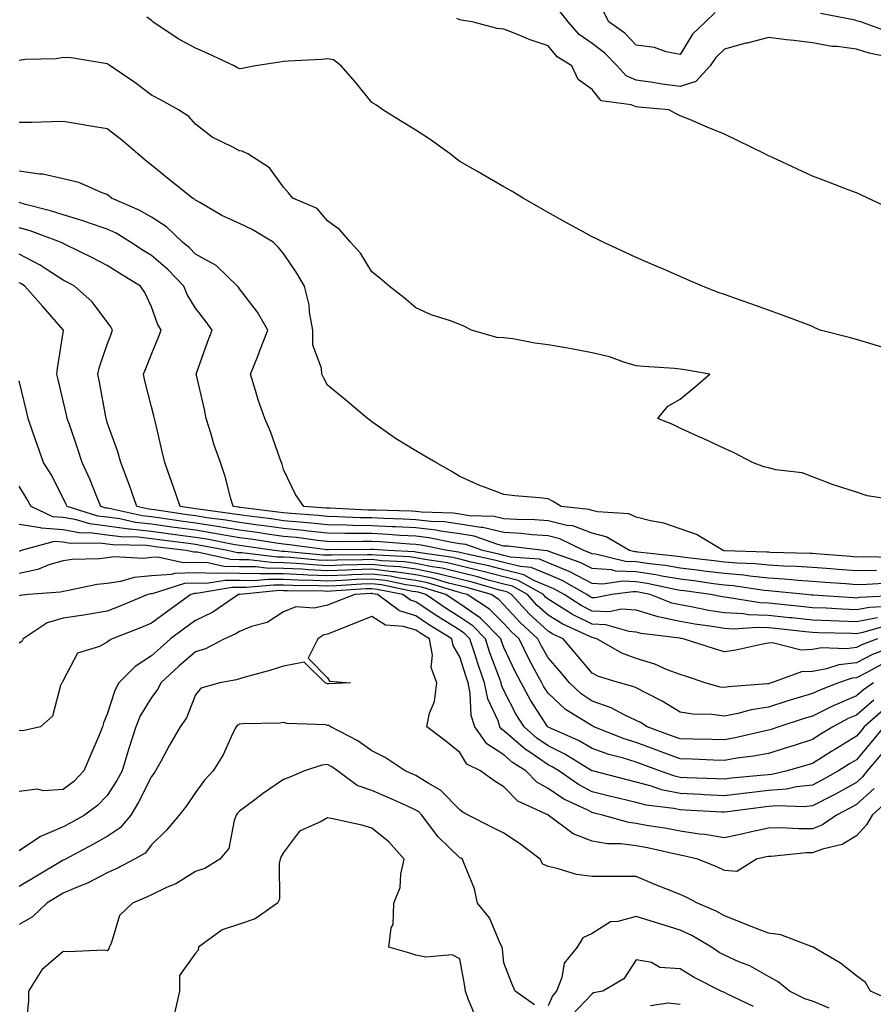
# Model space of a CAD drawing. Units: inches. Extents: x 957923 to 960563, y 7271498 to 7274138.
# Drawn here: x 958478 to 958672, y 7271839 to 7272062 of the extents above; entities that cross this region are included whole.
import ezdxf

# ---------------------------------------------------------------- set-up
doc = ezdxf.new("R2010")
doc.units = ezdxf.units.IN
doc.header["$MEASUREMENT"] = 0
doc.layers.add('Contour_95797271', color=7, linetype='Continuous', true_color=0x7dda03)

msp = doc.modelspace()

# ---------------------------------------------------------------- linework, layer by layer
at = {"layer": 'Contour_95797271'}
for points in [[(958674.1, 7271987.97, 3139), (958671.07, 7271988.9, 3139), (958668.05, 7271989.82, 3139), (958666.37, 7271990.24, 3139), (958659.78, 7271991.92, 3139), (958658.61, 7271992.48, 3139), (958658.05, 7271992.77, 3139), (958656.69, 7271993.28, 3139), (958651.42, 7271995.29, 3139), (958648.05, 7271996.51, 3139), (958644.04, 7271997.91, 3139), (958641.01, 7271998.96, 3139), (958638.05, 7272000, 3139), (958636.65, 7272000.52, 3139), (958633.1, 7272001.92, 3139), (958629.56, 7272003.43, 3139), (958628.05, 7272004.09, 3139), (958624.21, 7272005.76, 3139), (958622.59, 7272006.46, 3139), (958618.05, 7272008.44, 3139), (958615.66, 7272009.53, 3139), (958610.58, 7272011.92, 3139), (958608.87, 7272012.74, 3139), (958608.05, 7272013.15, 3139), (958605.35, 7272014.62, 3139), (958602.37, 7272016.24, 3139), (958598.05, 7272018.63, 3139), (958595.97, 7272019.84, 3139), (958592.43, 7272021.92, 3139), (958589.67, 7272023.54, 3139), (958588.05, 7272024.49, 3139), (958583.32, 7272027.19, 3139), (958582.03, 7272027.94, 3139), (958578.05, 7272030.23, 3139), (958577.08, 7272030.95, 3139), (958575.83, 7272031.92, 3139), (958571.32, 7272035.19, 3139), (958568.05, 7272037.3, 3139), (958565.19, 7272039.06, 3139), (958560.58, 7272041.92, 3139), (958559.11, 7272042.98, 3139), (958558.05, 7272043.59, 3139), (958554.36, 7272048.23, 3139), (958551.14, 7272051.92, 3139), (958549.38, 7272053.25, 3139), (958548.05, 7272053.48, 3139), (958546.64, 7272053.33, 3139), (958539.09, 7272052.96, 3139), (958538.05, 7272052.87, 3139), (958537.19, 7272052.78, 3139), (958531.7, 7272051.92, 3139), (958528.65, 7272051.32, 3139), (958528.05, 7272051.22, 3139), (958527.62, 7272051.49, 3139), (958526.85, 7272051.92, 3139), (958520.88, 7272054.75, 3139), (958518.05, 7272055.89, 3139), (958514.16, 7272058.03, 3139), (958508.39, 7272061.92, 3139), (958508.2, 7272062.07, 3139), (958508.05, 7272062.21, 3139), (958507.01, 7272062.96, 3139)], [(958675.68, 7272019.55, 3138), (958670.58, 7272021.92, 3138), (958668.85, 7272022.72, 3138), (958668.05, 7272023.09, 3138), (958666.17, 7272023.8, 3138), (958661.68, 7272025.55, 3138), (958658.05, 7272026.85, 3138), (958654.61, 7272028.48, 3138), (958648.79, 7272031.18, 3138), (958648.05, 7272031.53, 3138), (958647.78, 7272031.65, 3138), (958647.25, 7272031.92, 3138), (958641.07, 7272034.94, 3138), (958638.05, 7272036.38, 3138), (958634.13, 7272038, 3138), (958630.34, 7272039.63, 3138), (958628.05, 7272040.6, 3138), (958627.15, 7272041.02, 3138), (958625.42, 7272041.92, 3138), (958618.65, 7272042.52, 3138), (958618.05, 7272042.6, 3138), (958616.88, 7272043.09, 3138), (958610.14, 7272044.01, 3138), (958608.05, 7272046.55, 3138), (958604.91, 7272048.78, 3138), (958603.42, 7272051.92, 3138), (958600.09, 7272053.96, 3138), (958598.05, 7272056.45, 3138), (958593.98, 7272057.85, 3138), (958590.76, 7272059.21, 3138), (958588.05, 7272060.27, 3138), (958586.54, 7272060.41, 3138), (958580.82, 7272061.92, 3138), (958578.37, 7272062.24, 3138), (958578.05, 7272062.32, 3138), (958577.35, 7272062.62, 3138)], [(958676.34, 7272053.63, 3137), (958670.92, 7272054.79, 3137), (958668.05, 7272055.69, 3137), (958663.67, 7272056.3, 3137), (958662.4, 7272056.27, 3137), (958658.05, 7272057.13, 3137), (958653.8, 7272057.67, 3137), (958652.12, 7272057.85, 3137), (958648.05, 7272058.35, 3137), (958643.22, 7272057.09, 3137), (958642.95, 7272057.02, 3137), (958638.05, 7272055.69, 3137), (958636.13, 7272053.84, 3137), (958634.83, 7272051.92, 3137), (958631.61, 7272048.36, 3137), (958628.05, 7272047.25, 3137), (958623.91, 7272047.78, 3137), (958621.82, 7272048.15, 3137), (958618.05, 7272048.68, 3137), (958615.76, 7272049.63, 3137), (958613.7, 7272051.92, 3137), (958610.93, 7272054.8, 3137), (958608.05, 7272056.98, 3137), (958605.14, 7272059.01, 3137), (958602.63, 7272061.92, 3137), (958600.58, 7272064.45, 3137)], [(958635.94, 7272064.03, 3136), (958633.79, 7272061.92, 3136), (958630.84, 7272059.13, 3136), (958628.05, 7272054.5, 3136), (958624.87, 7272055.1, 3136), (958622.24, 7272056.11, 3136), (958618.05, 7272056.6, 3136), (958615.45, 7272059.32, 3136), (958611.83, 7272061.92, 3136), (958610.54, 7272064.41, 3136)], [(958675.63, 7272059.5, 3136), (958669.03, 7272061.92, 3136), (958668.05, 7272062.16, 3136), (958667.73, 7272062.24, 3136), (958659.89, 7272063.76, 3136)], [(958676.5, 7271953.47, 3140), (958670.47, 7271954.34, 3140), (958668.05, 7271955.15, 3140), (958663.26, 7271956.71, 3140), (958662.93, 7271956.8, 3140), (958658.05, 7271958.65, 3140), (958655.71, 7271959.58, 3140), (958649.71, 7271960.26, 3140), (958648.05, 7271960.69, 3140), (958647.03, 7271960.9, 3140), (958644.46, 7271961.92, 3140), (958640.26, 7271964.13, 3140), (958638.05, 7271965.06, 3140), (958633.4, 7271967.27, 3140), (958632.14, 7271967.83, 3140), (958628.05, 7271969.67, 3140), (958626.55, 7271970.42, 3140), (958622.94, 7271971.92, 3140), (958625.25, 7271974.72, 3140), (958628.05, 7271976.31, 3140), (958631.11, 7271978.86, 3140), (958634.79, 7271981.92, 3140), (958629.08, 7271982.95, 3140), (958628.05, 7271983.11, 3140), (958626.72, 7271983.25, 3140), (958619.8, 7271983.67, 3140), (958618.05, 7271983.87, 3140), (958615.28, 7271984.69, 3140), (958612.02, 7271985.89, 3140), (958608.05, 7271986.83, 3140), (958603.72, 7271987.59, 3140), (958602.07, 7271987.9, 3140), (958598.05, 7271988.6, 3140), (958595.08, 7271988.95, 3140), (958590.03, 7271989.94, 3140), (958588.05, 7271990.2, 3140), (958586.43, 7271990.3, 3140), (958580.7, 7271991.92, 3140), (958578.95, 7271992.82, 3140), (958578.05, 7271993.24, 3140), (958575.93, 7271994.04, 3140), (958571.54, 7271995.41, 3140), (958568.05, 7271997.04, 3140), (958565.41, 7271999.28, 3140), (958562, 7272001.92, 3140), (958559.89, 7272003.76, 3140), (958558.05, 7272005.17, 3140), (958555.52, 7272009.39, 3140), (958553.25, 7272011.92, 3140), (958550.84, 7272014.71, 3140), (958548.05, 7272016.75, 3140), (958545.69, 7272019.56, 3140), (958540.11, 7272021.92, 3140), (958539.2, 7272023.07, 3140), (958538.05, 7272024.38, 3140), (958534.87, 7272028.74, 3140), (958529.9, 7272031.92, 3140), (958528.67, 7272032.54, 3140), (958528.05, 7272032.6, 3140), (958526.5, 7272033.47, 3140), (958521.85, 7272035.72, 3140), (958518.05, 7272038.67, 3140), (958516.54, 7272040.41, 3140), (958514.23, 7272041.92, 3140), (958510.24, 7272044.11, 3140), (958508.05, 7272045.28, 3140), (958504.29, 7272048.16, 3140), (958498.69, 7272051.92, 3140), (958498.32, 7272052.19, 3140), (958498.05, 7272052.38, 3140), (958497.55, 7272052.42, 3140), (958489.86, 7272053.73, 3140), (958488.05, 7272053.82, 3140), (958486.45, 7272053.52, 3140), (958479.47, 7272053.34, 3140), (958478.05, 7272053.13, 3140)], [(958676.51, 7271940.38, 3141), (958669.48, 7271940.49, 3141), (958668.05, 7271940.46, 3141), (958666.69, 7271940.56, 3141), (958658.79, 7271941.18, 3141), (958658.05, 7271941.23, 3141), (958657.41, 7271941.28, 3141), (958648.46, 7271941.51, 3141), (958648.05, 7271941.54, 3141), (958647.7, 7271941.57, 3141), (958638.09, 7271941.88, 3141), (958638.05, 7271941.88, 3141), (958638.02, 7271941.89, 3141), (958637.75, 7271941.92, 3141), (958631.73, 7271945.6, 3141), (958628.05, 7271946.89, 3141), (958624.31, 7271948.18, 3141), (958621.31, 7271948.66, 3141), (958618.05, 7271949.51, 3141), (958616.38, 7271950.25, 3141), (958609.25, 7271950.72, 3141), (958608.05, 7271951.03, 3141), (958607.4, 7271951.27, 3141), (958600.99, 7271951.92, 3141), (958599.21, 7271953.08, 3141), (958598.05, 7271953.66, 3141), (958596.08, 7271953.89, 3141), (958590.49, 7271954.36, 3141), (958588.05, 7271954.68, 3141), (958583.67, 7271956.3, 3141), (958582.72, 7271956.59, 3141), (958578.05, 7271958.72, 3141), (958576.04, 7271959.91, 3141), (958572.59, 7271961.92, 3141), (958569.72, 7271963.59, 3141), (958568.05, 7271964.55, 3141), (958563.47, 7271967.34, 3141), (958560.58, 7271969.39, 3141), (958558.05, 7271971.14, 3141), (958557.62, 7271971.49, 3141), (958557.09, 7271971.92, 3141), (958552.17, 7271976.04, 3141), (958548.05, 7271979.48, 3141), (958547.19, 7271981.06, 3141), (958546.69, 7271981.92, 3141), (958546.68, 7271983.29, 3141), (958544.68, 7271988.55, 3141), (958544.67, 7271991.92, 3141), (958543.92, 7271996.05, 3141), (958543.85, 7271997.72, 3141), (958542.77, 7272001.92, 3141), (958541.03, 7272004.9, 3141), (958538.05, 7272009.34, 3141), (958536.86, 7272010.73, 3141), (958535.69, 7272011.92, 3141), (958530.9, 7272014.77, 3141), (958528.05, 7272016.15, 3141), (958524.06, 7272017.93, 3141), (958519.06, 7272020.91, 3141), (958518.05, 7272021.47, 3141), (958517.82, 7272021.69, 3141), (958517.42, 7272021.92, 3141), (958512.18, 7272026.05, 3141), (958508.05, 7272029.41, 3141), (958506.66, 7272030.53, 3141), (958505, 7272031.92, 3141), (958501.26, 7272035.13, 3141), (958498.05, 7272037.61, 3141), (958494.32, 7272038.19, 3141), (958491.19, 7272038.78, 3141), (958488.05, 7272039.29, 3141), (958485.36, 7272039.23, 3141), (958480.89, 7272039.08, 3141), (958478.05, 7272039.03, 3141)], [(958672.55, 7271937.42, 3142), (958668.05, 7271937.32, 3142), (958663.77, 7271937.64, 3142), (958662.21, 7271937.76, 3142), (958658.05, 7271938.07, 3142), (958654.45, 7271938.32, 3142), (958651.58, 7271938.39, 3142), (958648.05, 7271938.62, 3142), (958645.04, 7271938.91, 3142), (958640.93, 7271939.04, 3142), (958638.05, 7271939.28, 3142), (958635.72, 7271939.59, 3142), (958629.71, 7271940.26, 3142), (958628.05, 7271940.47, 3142), (958626.81, 7271940.68, 3142), (958618.42, 7271941.55, 3142), (958618.05, 7271941.61, 3142), (958617.75, 7271941.62, 3142), (958616.53, 7271941.92, 3142), (958611.21, 7271945.08, 3142), (958608.05, 7271945.9, 3142), (958603.65, 7271947.52, 3142), (958602.32, 7271947.65, 3142), (958598.05, 7271948.71, 3142), (958595.05, 7271948.92, 3142), (958591, 7271948.97, 3142), (958588.05, 7271949.16, 3142), (958585.79, 7271949.66, 3142), (958580.15, 7271949.82, 3142), (958578.05, 7271950.17, 3142), (958576.51, 7271950.38, 3142), (958569.32, 7271950.65, 3142), (958568.05, 7271950.8, 3142), (958566.99, 7271950.86, 3142), (958558.9, 7271951.07, 3142), (958558.05, 7271951.12, 3142), (958557.26, 7271951.13, 3142), (958548.45, 7271951.52, 3142), (958548.05, 7271951.53, 3142), (958547.7, 7271951.57, 3142), (958542.63, 7271951.92, 3142), (958540.79, 7271954.66, 3142), (958538.05, 7271960.31, 3142), (958537.69, 7271961.56, 3142), (958537.59, 7271961.92, 3142), (958537.29, 7271962.68, 3142), (958535.08, 7271968.95, 3142), (958533.79, 7271971.92, 3142), (958532.25, 7271976.12, 3142), (958531.69, 7271978.28, 3142), (958530.56, 7271981.92, 3142), (958532.19, 7271986.06, 3142), (958532.68, 7271987.29, 3142), (958534.47, 7271991.92, 3142), (958532.13, 7271996, 3142), (958528.05, 7272001.3, 3142), (958527.8, 7272001.67, 3142), (958527.59, 7272001.92, 3142), (958522.74, 7272006.61, 3142), (958518.05, 7272009.2, 3142), (958516.72, 7272010.59, 3142), (958515.15, 7272011.92, 3142), (958511.52, 7272015.39, 3142), (958508.05, 7272017.61, 3142), (958505.32, 7272019.19, 3142), (958499, 7272021.92, 3142), (958498.47, 7272022.34, 3142), (958498.05, 7272022.69, 3142), (958496.89, 7272023.08, 3142), (958491.59, 7272025.46, 3142), (958488.05, 7272026.3, 3142), (958483.45, 7272027.32, 3142), (958482.65, 7272027.32, 3142), (958478.05, 7272028.02, 3142)], [(958675.44, 7271934.53, 3143), (958670.36, 7271934.23, 3143), (958668.05, 7271934.18, 3143), (958665.61, 7271934.36, 3143), (958660.84, 7271934.71, 3143), (958658.05, 7271934.92, 3143), (958654.83, 7271935.14, 3143), (958651.6, 7271935.47, 3143), (958648.05, 7271935.7, 3143), (958643.87, 7271936.1, 3143), (958642.44, 7271936.31, 3143), (958638.05, 7271936.69, 3143), (958633.41, 7271937.28, 3143), (958632.6, 7271937.37, 3143), (958628.05, 7271937.95, 3143), (958624.65, 7271938.52, 3143), (958621.09, 7271938.88, 3143), (958618.05, 7271939.34, 3143), (958615.59, 7271939.46, 3143), (958608.85, 7271941.12, 3143), (958608.05, 7271941.18, 3143), (958607.56, 7271941.43, 3143), (958606.17, 7271941.92, 3143), (958600.72, 7271944.59, 3143), (958598.05, 7271945.25, 3143), (958594.47, 7271945.5, 3143), (958591.95, 7271945.82, 3143), (958588.05, 7271946.06, 3143), (958583.28, 7271947.15, 3143), (958582.81, 7271947.16, 3143), (958578.05, 7271947.95, 3143), (958574.54, 7271948.41, 3143), (958571.43, 7271948.54, 3143), (958568.05, 7271948.92, 3143), (958565.21, 7271949.08, 3143), (958560.77, 7271949.2, 3143), (958558.05, 7271949.33, 3143), (958555.5, 7271949.37, 3143), (958550.37, 7271949.6, 3143), (958548.05, 7271949.63, 3143), (958545.99, 7271949.86, 3143), (958539.67, 7271950.3, 3143), (958538.05, 7271950.46, 3143), (958536.77, 7271950.64, 3143), (958528.27, 7271951.7, 3143), (958528.05, 7271951.72, 3143), (958527.88, 7271951.75, 3143), (958526.63, 7271951.92, 3143), (958526.04, 7271953.93, 3143), (958524.83, 7271958.7, 3143), (958523.77, 7271961.92, 3143), (958522.23, 7271966.1, 3143), (958521.65, 7271968.32, 3143), (958520.52, 7271971.92, 3143), (958520.07, 7271973.94, 3143), (958518.26, 7271981.71, 3143), (958518.21, 7271981.92, 3143), (958518.29, 7271982.16, 3143), (958520.79, 7271989.18, 3143), (958521.81, 7271991.92, 3143), (958520.26, 7271994.13, 3143), (958518.05, 7271996.94, 3143), (958516.19, 7272000.06, 3143), (958515.39, 7272001.92, 3143), (958511.81, 7272005.68, 3143), (958508.05, 7272008.9, 3143), (958506.18, 7272010.05, 3143), (958503.33, 7272011.92, 3143), (958500.05, 7272013.92, 3143), (958498.05, 7272014.89, 3143), (958493.57, 7272016.4, 3143), (958492.83, 7272016.7, 3143), (958488.05, 7272018.09, 3143), (958485.17, 7272019.04, 3143), (958479.52, 7272020.45, 3143), (958478.05, 7272020.88, 3143)], [(958677.84, 7271931.71, 3144), (958668.68, 7271931.29, 3144), (958668.05, 7271931.16, 3144), (958667.33, 7271931.2, 3144), (958658.2, 7271931.77, 3144), (958658.05, 7271931.78, 3144), (958657.92, 7271931.79, 3144), (958656.63, 7271931.92, 3144), (958648.86, 7271932.73, 3144), (958648.05, 7271932.79, 3144), (958647.09, 7271932.88, 3144), (958640.04, 7271933.91, 3144), (958638.05, 7271934.09, 3144), (958635.57, 7271934.4, 3144), (958631.16, 7271935.03, 3144), (958628.05, 7271935.42, 3144), (958623.84, 7271936.13, 3144), (958622.53, 7271936.4, 3144), (958618.05, 7271937.09, 3144), (958613.42, 7271937.29, 3144), (958612.43, 7271937.54, 3144), (958608.05, 7271937.83, 3144), (958605.36, 7271939.23, 3144), (958598.23, 7271941.74, 3144), (958598.05, 7271941.82, 3144), (958597.98, 7271941.85, 3144), (958597.03, 7271941.92, 3144), (958589.04, 7271942.91, 3144), (958588.05, 7271942.96, 3144), (958586.69, 7271943.28, 3144), (958581.31, 7271945.18, 3144), (958578.05, 7271945.72, 3144), (958573.66, 7271946.31, 3144), (958572.65, 7271946.52, 3144), (958568.05, 7271947.05, 3144), (958563.42, 7271947.29, 3144), (958562.65, 7271947.32, 3144), (958558.05, 7271947.55, 3144), (958553.74, 7271947.61, 3144), (958552.29, 7271947.68, 3144), (958548.05, 7271947.75, 3144), (958544.28, 7271948.15, 3144), (958541.63, 7271948.34, 3144), (958538.05, 7271948.69, 3144), (958535.22, 7271949.09, 3144), (958530.27, 7271949.7, 3144), (958528.05, 7271950, 3144), (958526.41, 7271950.28, 3144), (958518.67, 7271951.3, 3144), (958518.05, 7271951.4, 3144), (958517.59, 7271951.46, 3144), (958514.55, 7271951.92, 3144), (958512.93, 7271956.8, 3144), (958512.79, 7271957.18, 3144), (958511.1, 7271961.92, 3144), (958510.52, 7271964.39, 3144), (958508.96, 7271971.01, 3144), (958508.74, 7271971.92, 3144), (958508.61, 7271972.48, 3144), (958508.05, 7271974.56, 3144), (958506.6, 7271980.47, 3144), (958506.28, 7271981.92, 3144), (958506.76, 7271983.21, 3144), (958508.05, 7271986.51, 3144), (958509.65, 7271990.32, 3144), (958510.24, 7271991.92, 3144), (958509.47, 7271993.34, 3144), (958508.05, 7271997.21, 3144), (958506.58, 7272000.45, 3144), (958505.6, 7272001.92, 3144), (958500.91, 7272004.78, 3144), (958498.05, 7272006.64, 3144), (958494.58, 7272008.45, 3144), (958488.68, 7272011.29, 3144), (958488.05, 7272011.6, 3144), (958487.85, 7272011.72, 3144), (958487.42, 7272011.92, 3144), (958480.58, 7272014.45, 3144), (958478.05, 7272015.18, 3144)], [(958675.35, 7271929.22, 3145), (958670.95, 7271929.02, 3145), (958668.05, 7271928.45, 3145), (958664.73, 7271928.6, 3145), (958661.14, 7271928.83, 3145), (958658.05, 7271928.97, 3145), (958655.37, 7271929.24, 3145), (958650.23, 7271929.74, 3145), (958648.05, 7271929.97, 3145), (958646.17, 7271930.04, 3145), (958638.67, 7271931.3, 3145), (958638.05, 7271931.32, 3145), (958637.54, 7271931.41, 3145), (958635, 7271931.92, 3145), (958628.91, 7271932.78, 3145), (958628.05, 7271932.89, 3145), (958626.89, 7271933.08, 3145), (958620.57, 7271934.44, 3145), (958618.05, 7271934.82, 3145), (958615, 7271934.97, 3145), (958610.46, 7271934.33, 3145), (958608.05, 7271934.49, 3145), (958603.17, 7271937.04, 3145), (958602.81, 7271937.16, 3145), (958598.05, 7271939.15, 3145), (958596.1, 7271939.97, 3145), (958589.51, 7271940.46, 3145), (958588.05, 7271940.84, 3145), (958587.19, 7271941.06, 3145), (958583.22, 7271941.92, 3145), (958579.41, 7271943.28, 3145), (958578.05, 7271943.49, 3145), (958576.22, 7271943.75, 3145), (958570.97, 7271944.84, 3145), (958568.05, 7271945.17, 3145), (958564.61, 7271945.36, 3145), (958561.71, 7271945.58, 3145), (958558.05, 7271945.77, 3145), (958554.14, 7271945.83, 3145), (958551.93, 7271945.8, 3145), (958548.05, 7271945.86, 3145), (958543.65, 7271946.32, 3145), (958542.6, 7271946.47, 3145), (958538.05, 7271946.92, 3145), (958533.67, 7271947.54, 3145), (958532.27, 7271947.7, 3145), (958528.05, 7271948.28, 3145), (958524.92, 7271948.8, 3145), (958520.6, 7271949.37, 3145), (958518.05, 7271949.77, 3145), (958516.17, 7271950.04, 3145), (958508.83, 7271951.14, 3145), (958508.05, 7271951.26, 3145), (958507.44, 7271951.31, 3145), (958504.72, 7271951.92, 3145), (958503.04, 7271956.91, 3145), (958503.02, 7271956.95, 3145), (958501.12, 7271961.92, 3145), (958500.47, 7271964.34, 3145), (958498.05, 7271971.02, 3145), (958497.84, 7271971.71, 3145), (958497.77, 7271971.92, 3145), (958497.7, 7271972.27, 3145), (958496.29, 7271980.16, 3145), (958495.91, 7271981.92, 3145), (958496.32, 7271983.65, 3145), (958498.05, 7271988.68, 3145), (958498.92, 7271991.05, 3145), (958499.25, 7271991.92, 3145), (958498.84, 7271992.71, 3145), (958498.05, 7271993.83, 3145), (958494.57, 7271998.44, 3145), (958490.62, 7272001.92, 3145), (958488.95, 7272002.82, 3145), (958488.05, 7272003.26, 3145), (958484.17, 7272005.8, 3145), (958482.85, 7272006.72, 3145), (958478.05, 7272009.16, 3145)], [(958672.81, 7271926.68, 3146), (958668.05, 7271925.75, 3146), (958664.05, 7271925.92, 3146), (958662.1, 7271925.97, 3146), (958658.05, 7271926.16, 3146), (958653.33, 7271926.64, 3146), (958652.83, 7271926.7, 3146), (958648.05, 7271927.17, 3146), (958643.49, 7271927.36, 3146), (958642.42, 7271927.55, 3146), (958638.05, 7271927.77, 3146), (958634.49, 7271928.36, 3146), (958630.88, 7271929.09, 3146), (958628.05, 7271929.59, 3146), (958626.14, 7271930.01, 3146), (958621.21, 7271931.92, 3146), (958618.61, 7271932.48, 3146), (958618.05, 7271932.56, 3146), (958617.38, 7271932.59, 3146), (958612.52, 7271931.92, 3146), (958608.77, 7271931.2, 3146), (958608.05, 7271931.23, 3146), (958607.58, 7271931.45, 3146), (958606.86, 7271931.92, 3146), (958601.27, 7271935.14, 3146), (958598.05, 7271936.48, 3146), (958594.21, 7271938.08, 3146), (958591.69, 7271938.28, 3146), (958588.05, 7271939.21, 3146), (958585.9, 7271939.77, 3146), (958578.64, 7271941.33, 3146), (958577.7, 7271941.57, 3146), (958575.22, 7271941.92, 3146), (958569.29, 7271943.16, 3146), (958568.05, 7271943.3, 3146), (958566.59, 7271943.38, 3146), (958560.01, 7271943.88, 3146), (958558.05, 7271943.98, 3146), (958555.96, 7271944.01, 3146), (958550.06, 7271943.93, 3146), (958548.05, 7271943.96, 3146), (958545.76, 7271944.21, 3146), (958540.99, 7271944.86, 3146), (958538.05, 7271945.15, 3146), (958534.3, 7271945.67, 3146), (958532.13, 7271946, 3146), (958528.05, 7271946.55, 3146), (958523.45, 7271947.32, 3146), (958522.52, 7271947.45, 3146), (958518.05, 7271948.15, 3146), (958514.74, 7271948.61, 3146), (958510.76, 7271949.21, 3146), (958508.05, 7271949.59, 3146), (958505.95, 7271949.82, 3146), (958498.51, 7271951.46, 3146), (958498.05, 7271951.52, 3146), (958497.7, 7271951.57, 3146), (958496.57, 7271951.92, 3146), (958495.51, 7271954.46, 3146), (958494.14, 7271958.01, 3146), (958492.37, 7271961.92, 3146), (958491.32, 7271965.19, 3146), (958489.45, 7271970.52, 3146), (958488.98, 7271971.92, 3146), (958488.82, 7271972.69, 3146), (958488.05, 7271975.87, 3146), (958486.89, 7271980.76, 3146), (958486.61, 7271981.92, 3146), (958486.72, 7271983.25, 3146), (958488.05, 7271991.43, 3146), (958488.12, 7271991.85, 3146), (958488.14, 7271991.92, 3146), (958488.1, 7271991.97, 3146), (958488.05, 7271992.02, 3146), (958483.41, 7271997.28, 3146), (958479.31, 7272001.92, 3146), (958478.57, 7272002.44, 3146), (958478.05, 7272002.7, 3146)], [(958675.02, 7271924.95, 3147), (958669.45, 7271923.32, 3147), (958668.05, 7271923.04, 3147), (958666.87, 7271923.1, 3147), (958659.42, 7271923.29, 3147), (958658.05, 7271923.35, 3147), (958656.46, 7271923.51, 3147), (958650.3, 7271924.17, 3147), (958648.05, 7271924.39, 3147), (958645.47, 7271924.5, 3147), (958640.23, 7271924.1, 3147), (958638.05, 7271924.21, 3147), (958635.31, 7271924.66, 3147), (958631.35, 7271925.22, 3147), (958628.05, 7271925.8, 3147), (958623.05, 7271926.92, 3147), (958618.05, 7271928.38, 3147), (958614.73, 7271928.6, 3147), (958611.92, 7271928.05, 3147), (958608.05, 7271928.21, 3147), (958605.58, 7271929.45, 3147), (958601.7, 7271931.92, 3147), (958599.39, 7271933.26, 3147), (958598.05, 7271933.81, 3147), (958594.8, 7271935.17, 3147), (958592.56, 7271936.43, 3147), (958588.05, 7271937.58, 3147), (958584.61, 7271938.48, 3147), (958580.64, 7271939.33, 3147), (958578.05, 7271939.97, 3147), (958576.48, 7271940.35, 3147), (958568.48, 7271941.49, 3147), (958568.05, 7271941.58, 3147), (958567.75, 7271941.62, 3147), (958561.79, 7271941.92, 3147), (958558.31, 7271942.18, 3147), (958558.05, 7271942.2, 3147), (958557.77, 7271942.2, 3147), (958548.21, 7271942.08, 3147), (958548.05, 7271942.08, 3147), (958547.87, 7271942.1, 3147), (958539.38, 7271943.25, 3147), (958538.05, 7271943.38, 3147), (958536.35, 7271943.62, 3147), (958530.61, 7271944.48, 3147), (958528.05, 7271944.82, 3147), (958524.56, 7271945.41, 3147), (958522.03, 7271945.9, 3147), (958518.05, 7271946.53, 3147), (958513.31, 7271947.18, 3147), (958512.7, 7271947.27, 3147), (958508.05, 7271947.93, 3147), (958504.45, 7271948.32, 3147), (958500.86, 7271949.11, 3147), (958498.05, 7271949.49, 3147), (958495.89, 7271949.76, 3147), (958488.91, 7271951.92, 3147), (958488.66, 7271952.53, 3147), (958488.05, 7271953.8, 3147), (958485.28, 7271959.15, 3147), (958483.6, 7271961.92, 3147), (958482.13, 7271966, 3147), (958481.19, 7271968.78, 3147), (958480.1, 7271971.92, 3147), (958479.71, 7271973.58, 3147), (958478.05, 7271980.46, 3147)], [(958672.77, 7271921.92, 3148), (958669.38, 7271920.59, 3148), (958668.05, 7271919.92, 3148), (958665.76, 7271919.63, 3148), (958660.12, 7271919.85, 3148), (958658.05, 7271919.48, 3148), (958655.49, 7271919.36, 3148), (958649.01, 7271920.96, 3148), (958648.05, 7271920.88, 3148), (958646.79, 7271920.66, 3148), (958640.64, 7271919.33, 3148), (958638.05, 7271918.92, 3148), (958635.79, 7271919.66, 3148), (958628.71, 7271921.92, 3148), (958628.13, 7271922, 3148), (958628.05, 7271922.02, 3148), (958627.92, 7271922.05, 3148), (958619.21, 7271923.08, 3148), (958618.05, 7271923.42, 3148), (958616.44, 7271923.53, 3148), (958611.19, 7271925.06, 3148), (958608.05, 7271925.19, 3148), (958603.57, 7271927.44, 3148), (958600.71, 7271929.26, 3148), (958598.05, 7271930.87, 3148), (958597.5, 7271931.37, 3148), (958597, 7271931.92, 3148), (958591.26, 7271935.13, 3148), (958588.05, 7271935.95, 3148), (958583.31, 7271937.18, 3148), (958582.64, 7271937.33, 3148), (958578.05, 7271938.44, 3148), (958575.26, 7271939.13, 3148), (958570.1, 7271939.87, 3148), (958568.05, 7271940.29, 3148), (958566.62, 7271940.49, 3148), (958559.1, 7271940.87, 3148), (958558.05, 7271940.99, 3148), (958557.08, 7271940.95, 3148), (958549.09, 7271940.88, 3148), (958548.05, 7271940.85, 3148), (958547.02, 7271940.89, 3148), (958538.28, 7271941.69, 3148), (958538.05, 7271941.7, 3148), (958537.84, 7271941.71, 3148), (958536.01, 7271941.92, 3148), (958529.09, 7271942.96, 3148), (958528.05, 7271943.1, 3148), (958526.63, 7271943.34, 3148), (958520.63, 7271944.5, 3148), (958518.05, 7271944.91, 3148), (958514.59, 7271945.38, 3148), (958511.86, 7271945.73, 3148), (958508.05, 7271946.27, 3148), (958503.18, 7271946.79, 3148), (958502.93, 7271946.8, 3148), (958498.05, 7271947.45, 3148), (958494.09, 7271947.96, 3148), (958491.08, 7271948.89, 3148), (958488.05, 7271949.43, 3148), (958485.73, 7271949.6, 3148), (958480.79, 7271951.92, 3148), (958479.83, 7271953.7, 3148), (958478.05, 7271956.53, 3148)], [(958676.25, 7271920.12, 3149), (958671.64, 7271918.33, 3149), (958668.05, 7271916.49, 3149), (958663.99, 7271915.98, 3149), (958661.2, 7271915.07, 3149), (958658.05, 7271914.51, 3149), (958655.57, 7271914.4, 3149), (958648.72, 7271911.92, 3149), (958648.2, 7271911.77, 3149), (958648.05, 7271911.72, 3149), (958647.82, 7271911.69, 3149), (958638.97, 7271911, 3149), (958638.05, 7271910.83, 3149), (958637.08, 7271910.95, 3149), (958633.69, 7271911.92, 3149), (958629.45, 7271913.32, 3149), (958628.05, 7271913.77, 3149), (958625.09, 7271914.88, 3149), (958622.29, 7271916.16, 3149), (958618.05, 7271917.4, 3149), (958614.8, 7271918.67, 3149), (958609.11, 7271921.92, 3149), (958608.29, 7271922.16, 3149), (958608.05, 7271922.17, 3149), (958607.54, 7271922.43, 3149), (958601.37, 7271925.24, 3149), (958598.05, 7271927.24, 3149), (958595.62, 7271929.49, 3149), (958593.38, 7271931.92, 3149), (958589.96, 7271933.83, 3149), (958588.05, 7271934.32, 3149), (958584.8, 7271935.17, 3149), (958582.08, 7271935.95, 3149), (958578.05, 7271936.93, 3149), (958574.04, 7271937.91, 3149), (958571.73, 7271938.24, 3149), (958568.05, 7271939, 3149), (958565.49, 7271939.36, 3149), (958560.35, 7271939.62, 3149), (958558.05, 7271939.89, 3149), (958555.94, 7271939.81, 3149), (958550.21, 7271939.76, 3149), (958548.05, 7271939.67, 3149), (958545.91, 7271939.78, 3149), (958539.62, 7271940.35, 3149), (958538.05, 7271940.43, 3149), (958536.58, 7271940.45, 3149), (958528.56, 7271941.41, 3149), (958528.05, 7271941.42, 3149), (958527.56, 7271941.43, 3149), (958525.31, 7271941.92, 3149), (958519.22, 7271943.09, 3149), (958518.05, 7271943.28, 3149), (958516.47, 7271943.5, 3149), (958510.39, 7271944.26, 3149), (958508.05, 7271944.6, 3149), (958505.04, 7271944.93, 3149), (958501.14, 7271945.01, 3149), (958498.05, 7271945.42, 3149), (958494.04, 7271945.93, 3149), (958492.03, 7271945.9, 3149), (958488.05, 7271946.62, 3149), (958483.11, 7271946.98, 3149), (958482.89, 7271947.08, 3149), (958478.05, 7271947.85, 3149)], [(958673.83, 7271916.14, 3150), (958670.37, 7271914.24, 3150), (958668.05, 7271913.06, 3150), (958667.03, 7271912.94, 3150), (958663.96, 7271911.92, 3150), (958659.69, 7271910.28, 3150), (958658.05, 7271909.47, 3150), (958654.53, 7271908.4, 3150), (958652.23, 7271907.74, 3150), (958648.05, 7271906.43, 3150), (958644.16, 7271905.81, 3150), (958641.09, 7271904.96, 3150), (958638.05, 7271904.36, 3150), (958635.24, 7271904.73, 3150), (958630.91, 7271904.78, 3150), (958628.05, 7271905.27, 3150), (958623.92, 7271907.79, 3150), (958620.51, 7271909.46, 3150), (958618.05, 7271910.76, 3150), (958617.25, 7271911.12, 3150), (958614.27, 7271911.92, 3150), (958609.51, 7271913.38, 3150), (958608.05, 7271914.14, 3150), (958604.51, 7271918.38, 3150), (958601.45, 7271921.92, 3150), (958599.11, 7271922.98, 3150), (958598.05, 7271923.63, 3150), (958593.73, 7271927.6, 3150), (958589.76, 7271931.92, 3150), (958588.67, 7271932.54, 3150), (958588.05, 7271932.69, 3150), (958587.01, 7271932.96, 3150), (958580.86, 7271934.73, 3150), (958578.05, 7271935.42, 3150), (958573.43, 7271936.54, 3150), (958572.84, 7271936.71, 3150), (958568.05, 7271937.71, 3150), (958564.36, 7271938.23, 3150), (958561.6, 7271938.37, 3150), (958558.05, 7271938.79, 3150), (958554.8, 7271938.67, 3150), (958551.33, 7271938.64, 3150), (958548.05, 7271938.5, 3150), (958544.79, 7271938.66, 3150), (958540.96, 7271939.01, 3150), (958538.05, 7271939.16, 3150), (958535.32, 7271939.19, 3150), (958530.16, 7271939.81, 3150), (958528.05, 7271939.84, 3150), (958526.01, 7271939.88, 3150), (958518.44, 7271941.53, 3150), (958518.05, 7271941.54, 3150), (958517.66, 7271941.53, 3150), (958515.97, 7271941.92, 3150), (958508.94, 7271942.81, 3150), (958508.05, 7271942.94, 3150), (958506.91, 7271943.06, 3150), (958499.33, 7271943.2, 3150), (958498.05, 7271943.38, 3150), (958496.38, 7271943.59, 3150), (958489.65, 7271943.52, 3150), (958488.05, 7271943.8, 3150), (958486.02, 7271943.95, 3150), (958478.53, 7271941.92, 3150), (958478.19, 7271941.78, 3150), (958478.05, 7271941.75, 3150)], [(958671.9, 7271911.92, 3151), (958669.61, 7271910.36, 3151), (958668.05, 7271908.99, 3151), (958663.1, 7271906.87, 3151), (958662.89, 7271906.76, 3151), (958658.05, 7271904.34, 3151), (958656.18, 7271903.79, 3151), (958650.43, 7271901.92, 3151), (958648.65, 7271901.32, 3151), (958648.05, 7271901.15, 3151), (958647.09, 7271900.96, 3151), (958640.54, 7271899.43, 3151), (958638.05, 7271899, 3151), (958635.2, 7271899.07, 3151), (958630.87, 7271899.1, 3151), (958628.05, 7271899.18, 3151), (958626.05, 7271899.92, 3151), (958620.52, 7271901.92, 3151), (958619.02, 7271902.89, 3151), (958618.05, 7271903.39, 3151), (958615.32, 7271904.65, 3151), (958612.36, 7271906.23, 3151), (958608.05, 7271907.75, 3151), (958605.56, 7271909.43, 3151), (958602.9, 7271911.92, 3151), (958600.69, 7271914.56, 3151), (958598.05, 7271917.6, 3151), (958596.52, 7271920.39, 3151), (958595.77, 7271921.92, 3151), (958591.74, 7271925.61, 3151), (958588.05, 7271929.65, 3151), (958586.92, 7271930.79, 3151), (958585.17, 7271931.92, 3151), (958579.64, 7271933.51, 3151), (958578.05, 7271933.9, 3151), (958575.43, 7271934.54, 3151), (958571.78, 7271935.65, 3151), (958568.05, 7271936.42, 3151), (958563.23, 7271937.1, 3151), (958562.85, 7271937.12, 3151), (958558.05, 7271937.68, 3151), (958553.65, 7271937.52, 3151), (958552.46, 7271937.51, 3151), (958548.05, 7271937.34, 3151), (958543.67, 7271937.55, 3151), (958542.3, 7271937.67, 3151), (958538.05, 7271937.89, 3151), (958534.07, 7271937.94, 3151), (958531.75, 7271938.22, 3151), (958528.05, 7271938.27, 3151), (958524.47, 7271938.34, 3151), (958520.85, 7271939.12, 3151), (958518.05, 7271939.2, 3151), (958515.24, 7271939.11, 3151), (958509.55, 7271940.42, 3151), (958508.05, 7271940.32, 3151), (958506.26, 7271940.13, 3151), (958499.5, 7271940.47, 3151), (958498.05, 7271940.26, 3151), (958496.19, 7271940.06, 3151), (958490.07, 7271939.9, 3151), (958488.05, 7271939.63, 3151), (958484.82, 7271938.69, 3151), (958482.31, 7271937.66, 3151), (958478.05, 7271936.76, 3151)], [(958671.96, 7271908.01, 3152), (958668.05, 7271904.6, 3152), (958666.17, 7271903.8, 3152), (958662.68, 7271901.92, 3152), (958659.81, 7271900.16, 3152), (958658.05, 7271899.07, 3152), (958653.86, 7271897.73, 3152), (958652.64, 7271897.33, 3152), (958648.05, 7271895.9, 3152), (958644.7, 7271895.27, 3152), (958640.92, 7271894.79, 3152), (958638.05, 7271894.29, 3152), (958635.61, 7271894.36, 3152), (958630.71, 7271894.58, 3152), (958628.05, 7271894.64, 3152), (958623.69, 7271896.28, 3152), (958622.76, 7271896.63, 3152), (958618.05, 7271898.37, 3152), (958615.34, 7271899.21, 3152), (958608.46, 7271901.92, 3152), (958608.2, 7271902.07, 3152), (958608.05, 7271902.12, 3152), (958607.45, 7271902.52, 3152), (958602.03, 7271905.9, 3152), (958598.05, 7271909.58, 3152), (958597.12, 7271910.99, 3152), (958596.62, 7271911.92, 3152), (958595.01, 7271914.96, 3152), (958593.62, 7271917.49, 3152), (958591.48, 7271921.92, 3152), (958589.69, 7271923.56, 3152), (958588.05, 7271925.35, 3152), (958584.78, 7271928.65, 3152), (958579.72, 7271931.92, 3152), (958578.42, 7271932.29, 3152), (958578.05, 7271932.38, 3152), (958577.43, 7271932.54, 3152), (958570.72, 7271934.59, 3152), (958568.05, 7271935.13, 3152), (958564.32, 7271935.65, 3152), (958562.22, 7271936.09, 3152), (958558.05, 7271936.58, 3152), (958553.56, 7271936.41, 3152), (958552.47, 7271936.34, 3152), (958548.05, 7271936.17, 3152), (958543.59, 7271936.38, 3152), (958542.52, 7271936.39, 3152), (958538.05, 7271936.62, 3152), (958533.29, 7271936.68, 3152), (958532.76, 7271936.63, 3152), (958528.05, 7271936.69, 3152), (958523.19, 7271936.78, 3152), (958522.85, 7271936.72, 3152), (958518.05, 7271936.85, 3152), (958513.27, 7271936.7, 3152), (958512.62, 7271936.49, 3152), (958508.05, 7271936.22, 3152), (958504.15, 7271935.82, 3152), (958501.02, 7271934.89, 3152), (958498.05, 7271934.46, 3152), (958495.76, 7271934.21, 3152), (958488.9, 7271932.77, 3152), (958488.05, 7271932.66, 3152), (958487.47, 7271932.5, 3152), (958480.12, 7271931.92, 3152), (958478.25, 7271931.72, 3152), (958478.05, 7271931.63, 3152)], [(958674.15, 7271905.82, 3153), (958669.78, 7271901.92, 3153), (958669.01, 7271900.96, 3153), (958668.05, 7271899.84, 3153), (958663.15, 7271896.82, 3153), (958662.62, 7271896.49, 3153), (958658.05, 7271893.64, 3153), (958656.74, 7271893.23, 3153), (958652.34, 7271891.92, 3153), (958648.84, 7271891.13, 3153), (958648.05, 7271891.06, 3153), (958647.08, 7271890.95, 3153), (958639.71, 7271890.26, 3153), (958638.05, 7271890.06, 3153), (958636.27, 7271890.14, 3153), (958629.58, 7271890.39, 3153), (958628.05, 7271890.46, 3153), (958626.84, 7271890.71, 3153), (958623.35, 7271891.92, 3153), (958619.51, 7271893.38, 3153), (958618.05, 7271893.91, 3153), (958615.16, 7271894.81, 3153), (958611.82, 7271895.69, 3153), (958608.05, 7271897.02, 3153), (958604.94, 7271898.81, 3153), (958598.1, 7271901.87, 3153), (958598.03, 7271901.9, 3153), (958598.02, 7271901.92, 3153), (958597.96, 7271902.01, 3153), (958594.08, 7271907.95, 3153), (958591.92, 7271911.92, 3153), (958590.58, 7271914.45, 3153), (958588.05, 7271919.94, 3153), (958587.51, 7271921.38, 3153), (958587.34, 7271921.92, 3153), (958582.71, 7271926.58, 3153), (958578.05, 7271929.84, 3153), (958576.77, 7271930.64, 3153), (958574.88, 7271931.92, 3153), (958569.65, 7271933.52, 3153), (958568.05, 7271933.85, 3153), (958565.81, 7271934.16, 3153), (958561.23, 7271935.1, 3153), (958558.05, 7271935.47, 3153), (958554.62, 7271935.35, 3153), (958551.25, 7271935.12, 3153), (958548.05, 7271935, 3153), (958544.82, 7271935.15, 3153), (958541.31, 7271935.18, 3153), (958538.05, 7271935.35, 3153), (958534.58, 7271935.39, 3153), (958531.19, 7271935.06, 3153), (958528.05, 7271935.11, 3153), (958524.8, 7271935.17, 3153), (958520.57, 7271934.44, 3153), (958518.05, 7271934.51, 3153), (958515.54, 7271934.43, 3153), (958508.26, 7271932.13, 3153), (958508.05, 7271932.12, 3153), (958507.87, 7271932.1, 3153), (958507.28, 7271931.92, 3153), (958500.74, 7271929.23, 3153), (958498.05, 7271928.16, 3153), (958493.58, 7271927.45, 3153), (958492.7, 7271927.27, 3153), (958488.05, 7271926.61, 3153), (958484.44, 7271925.53, 3153), (958478.97, 7271921.92, 3153), (958478.64, 7271921.33, 3153), (958478.05, 7271920.88, 3153)], [(958674.2, 7271901.92, 3154), (958671.46, 7271898.51, 3154), (958668.05, 7271894.48, 3154), (958666.47, 7271893.5, 3154), (958663.93, 7271891.92, 3154), (958660.17, 7271889.8, 3154), (958658.05, 7271888.7, 3154), (958654.44, 7271888.31, 3154), (958652.17, 7271887.8, 3154), (958648.05, 7271887.46, 3154), (958643.07, 7271886.9, 3154), (958643.02, 7271886.89, 3154), (958638.05, 7271886.31, 3154), (958633.45, 7271886.52, 3154), (958632.7, 7271886.57, 3154), (958628.05, 7271886.78, 3154), (958623.8, 7271887.67, 3154), (958621.5, 7271888.47, 3154), (958618.05, 7271889.38, 3154), (958616.01, 7271889.88, 3154), (958608.14, 7271891.92, 3154), (958608.07, 7271891.94, 3154), (958608.05, 7271891.94, 3154), (958607.99, 7271891.98, 3154), (958601.87, 7271895.74, 3154), (958598.05, 7271897.6, 3154), (958595.48, 7271899.35, 3154), (958592.6, 7271901.92, 3154), (958590.84, 7271904.71, 3154), (958588.05, 7271910.17, 3154), (958587.5, 7271911.37, 3154), (958587.39, 7271911.92, 3154), (958587.02, 7271912.95, 3154), (958584.88, 7271918.75, 3154), (958583.83, 7271921.92, 3154), (958580.95, 7271924.82, 3154), (958578.05, 7271926.85, 3154), (958574.92, 7271928.8, 3154), (958570.32, 7271931.92, 3154), (958568.58, 7271932.45, 3154), (958568.05, 7271932.56, 3154), (958567.31, 7271932.66, 3154), (958560.25, 7271934.12, 3154), (958558.05, 7271934.37, 3154), (958555.69, 7271934.28, 3154), (958550.03, 7271933.9, 3154), (958548.05, 7271933.82, 3154), (958546.05, 7271933.92, 3154), (958540.11, 7271933.98, 3154), (958538.05, 7271934.09, 3154), (958535.86, 7271934.11, 3154), (958529.64, 7271933.51, 3154), (958528.05, 7271933.53, 3154), (958526.41, 7271933.56, 3154), (958518.29, 7271932.16, 3154), (958517.81, 7271932.16, 3154), (958517.04, 7271931.92, 3154), (958511.78, 7271928.19, 3154), (958508.05, 7271925.44, 3154), (958505.55, 7271924.42, 3154), (958499.15, 7271921.92, 3154), (958498.45, 7271921.52, 3154), (958498.05, 7271921.11, 3154), (958496.26, 7271920.13, 3154), (958491.29, 7271918.68, 3154), (958488.05, 7271912.42, 3154), (958487.91, 7271912.06, 3154), (958487.71, 7271911.92, 3154), (958487.41, 7271911.28, 3154), (958485.65, 7271904.32, 3154), (958482.93, 7271901.92, 3154), (958478.91, 7271901.06, 3154), (958478.05, 7271901.1, 3154)], [(958673.93, 7271896.04, 3155), (958670.45, 7271891.92, 3155), (958669.42, 7271890.55, 3155), (958668.05, 7271889.31, 3155), (958663.28, 7271886.69, 3155), (958662.34, 7271886.21, 3155), (958658.05, 7271883.98, 3155), (958656.19, 7271883.78, 3155), (958650.15, 7271884.02, 3155), (958648.05, 7271883.84, 3155), (958646.31, 7271883.66, 3155), (958638.77, 7271882.64, 3155), (958638.05, 7271882.55, 3155), (958637.38, 7271882.59, 3155), (958629.18, 7271883.05, 3155), (958628.05, 7271883.1, 3155), (958626.56, 7271883.41, 3155), (958620.32, 7271884.19, 3155), (958618.05, 7271884.78, 3155), (958614.28, 7271885.69, 3155), (958612.29, 7271886.16, 3155), (958608.05, 7271887.21, 3155), (958604.95, 7271888.82, 3155), (958600.52, 7271891.92, 3155), (958598.99, 7271892.86, 3155), (958598.05, 7271893.32, 3155), (958593.66, 7271896.31, 3155), (958592.91, 7271896.78, 3155), (958588.05, 7271901.03, 3155), (958587.51, 7271901.38, 3155), (958587.13, 7271901.92, 3155), (958586.7, 7271903.27, 3155), (958584.41, 7271908.28, 3155), (958583.66, 7271911.92, 3155), (958582.2, 7271916.07, 3155), (958581.44, 7271918.53, 3155), (958580.33, 7271921.92, 3155), (958579.19, 7271923.06, 3155), (958578.05, 7271923.86, 3155), (958573.08, 7271926.95, 3155), (958572.92, 7271927.05, 3155), (958568.05, 7271930.3, 3155), (958566.81, 7271930.68, 3155), (958565.14, 7271931.92, 3155), (958559.26, 7271933.13, 3155), (958558.05, 7271933.28, 3155), (958556.74, 7271933.23, 3155), (958548.82, 7271932.69, 3155), (958548.05, 7271932.66, 3155), (958547.28, 7271932.69, 3155), (958538.9, 7271932.77, 3155), (958538.05, 7271932.82, 3155), (958537.14, 7271932.83, 3155), (958528.09, 7271931.96, 3155), (958528.01, 7271931.96, 3155), (958527.8, 7271931.92, 3155), (958522.01, 7271927.96, 3155), (958518.05, 7271926.03, 3155), (958515.65, 7271924.32, 3155), (958512.41, 7271921.92, 3155), (958510.09, 7271919.88, 3155), (958508.05, 7271918.03, 3155), (958504.35, 7271915.62, 3155), (958500.7, 7271911.92, 3155), (958499.77, 7271910.2, 3155), (958498.05, 7271904.82, 3155), (958497.16, 7271902.81, 3155), (958496.98, 7271901.92, 3155), (958496.19, 7271900.06, 3155), (958494.35, 7271895.62, 3155), (958492.75, 7271891.92, 3155), (958490.44, 7271889.53, 3155), (958488.05, 7271887.68, 3155), (958483.55, 7271887.42, 3155), (958482.18, 7271887.79, 3155), (958478.05, 7271887.29, 3155)], [(958672.03, 7271887.94, 3156), (958668.05, 7271884.3, 3156), (958666.52, 7271883.45, 3156), (958663.47, 7271881.92, 3156), (958660.3, 7271879.67, 3156), (958658.05, 7271878.82, 3156), (958654.9, 7271878.77, 3156), (958650.97, 7271879, 3156), (958648.05, 7271878.93, 3156), (958644.2, 7271878.07, 3156), (958642.34, 7271877.63, 3156), (958638.05, 7271876.71, 3156), (958633.61, 7271877.48, 3156), (958632.4, 7271877.57, 3156), (958628.05, 7271878.23, 3156), (958624.97, 7271878.84, 3156), (958620.4, 7271879.57, 3156), (958618.05, 7271880, 3156), (958616.35, 7271880.22, 3156), (958610.41, 7271881.92, 3156), (958608.49, 7271882.36, 3156), (958608.05, 7271882.48, 3156), (958606.89, 7271883.08, 3156), (958601.66, 7271885.53, 3156), (958598.05, 7271887.91, 3156), (958595.5, 7271889.37, 3156), (958593, 7271891.92, 3156), (958589.98, 7271893.85, 3156), (958588.05, 7271895.54, 3156), (958584.2, 7271898.07, 3156), (958581.43, 7271901.92, 3156), (958580.62, 7271904.49, 3156), (958580.4, 7271909.57, 3156), (958579.92, 7271911.92, 3156), (958579.44, 7271913.31, 3156), (958578.05, 7271917.79, 3156), (958576.53, 7271920.4, 3156), (958576.25, 7271921.92, 3156), (958571.15, 7271925.02, 3156), (958568.05, 7271927.09, 3156), (958564.35, 7271928.22, 3156), (958559.36, 7271931.92, 3156), (958558.27, 7271932.14, 3156), (958558.05, 7271932.17, 3156), (958557.81, 7271932.16, 3156), (958554.25, 7271931.92, 3156), (958549.78, 7271930.19, 3156), (958548.05, 7271929.5, 3156), (958545, 7271928.87, 3156), (958540.82, 7271929.15, 3156), (958538.05, 7271927.99, 3156), (958534.33, 7271925.64, 3156), (958530.8, 7271924.67, 3156), (958528.05, 7271923.56, 3156), (958527.04, 7271922.93, 3156), (958524.67, 7271921.92, 3156), (958520.33, 7271919.64, 3156), (958518.05, 7271918.97, 3156), (958514.31, 7271915.66, 3156), (958510.18, 7271911.92, 3156), (958509.49, 7271910.48, 3156), (958508.05, 7271908.59, 3156), (958505.54, 7271904.43, 3156), (958504.51, 7271901.92, 3156), (958502.97, 7271897, 3156), (958502.9, 7271896.77, 3156), (958501.39, 7271891.92, 3156), (958500.23, 7271889.74, 3156), (958498.05, 7271886.38, 3156), (958495.86, 7271884.11, 3156), (958492.9, 7271881.92, 3156), (958489.79, 7271880.18, 3156), (958488.05, 7271879.25, 3156), (958483.3, 7271877.17, 3156), (958482.92, 7271877.05, 3156), (958478.05, 7271873.81, 3156)], [(958675, 7271884.97, 3157), (958671.59, 7271881.92, 3157), (958670.29, 7271879.68, 3157), (958668.05, 7271877.23, 3157), (958664.76, 7271875.21, 3157), (958660.33, 7271874.2, 3157), (958658.05, 7271873.34, 3157), (958656.66, 7271873.31, 3157), (958648.65, 7271872.52, 3157), (958648.05, 7271872.51, 3157), (958647.57, 7271872.4, 3157), (958645.31, 7271871.92, 3157), (958640.88, 7271869.09, 3157), (958638.05, 7271869.32, 3157), (958636.31, 7271870.18, 3157), (958632.07, 7271871.92, 3157), (958628.81, 7271872.68, 3157), (958628.05, 7271872.8, 3157), (958626.96, 7271873.01, 3157), (958620.59, 7271874.46, 3157), (958618.05, 7271874.94, 3157), (958614.59, 7271875.38, 3157), (958611.52, 7271875.39, 3157), (958608.05, 7271875.97, 3157), (958603.77, 7271877.64, 3157), (958598.09, 7271881.92, 3157), (958598.06, 7271881.93, 3157), (958598.05, 7271881.94, 3157), (958598, 7271881.97, 3157), (958591.21, 7271885.08, 3157), (958588.05, 7271888.32, 3157), (958585.79, 7271889.66, 3157), (958582.7, 7271891.92, 3157), (958579.61, 7271893.48, 3157), (958578.05, 7271896.14, 3157), (958574.83, 7271898.7, 3157), (958570.55, 7271901.92, 3157), (958571.19, 7271905.06, 3157), (958572.3, 7271907.67, 3157), (958572.8, 7271911.92, 3157), (958571.53, 7271915.4, 3157), (958571.81, 7271918.16, 3157), (958571.14, 7271921.92, 3157), (958569.21, 7271923.08, 3157), (958568.05, 7271923.86, 3157), (958565.25, 7271924.72, 3157), (958561.16, 7271925.03, 3157), (958558.05, 7271926.93, 3157), (958554.46, 7271925.51, 3157), (958549.75, 7271923.62, 3157), (958548.05, 7271922.95, 3157), (958547.2, 7271922.77, 3157), (958545.81, 7271921.92, 3157), (958543.64, 7271917.51, 3157), (958548.05, 7271913.07, 3157), (958548.45, 7271912.32, 3157), (958553.21, 7271911.92, 3157), (958548.29, 7271911.68, 3157), (958548.05, 7271911.72, 3157), (958547.88, 7271911.75, 3157), (958547.46, 7271911.92, 3157), (958542.75, 7271916.62, 3157), (958538.05, 7271915.66, 3157), (958535.16, 7271914.81, 3157), (958529.35, 7271913.22, 3157), (958528.05, 7271912.85, 3157), (958527.4, 7271912.57, 3157), (958523.61, 7271911.92, 3157), (958519.24, 7271910.73, 3157), (958518.05, 7271909.21, 3157), (958515.99, 7271903.98, 3157), (958514.55, 7271901.92, 3157), (958512.19, 7271897.78, 3157), (958510.19, 7271894.06, 3157), (958509.02, 7271891.92, 3157), (958508.62, 7271891.35, 3157), (958508.05, 7271890.66, 3157), (958505.16, 7271884.81, 3157), (958503.36, 7271881.92, 3157), (958500.97, 7271879, 3157), (958498.05, 7271877.02, 3157), (958494.76, 7271875.21, 3157), (958488.54, 7271871.92, 3157), (958488.23, 7271871.74, 3157), (958488.05, 7271871.67, 3157), (958487.42, 7271871.3, 3157), (958478.05, 7271865.67, 3157)], [(958675.96, 7271839.83, 3158), (958671.2, 7271841.92, 3158), (958670.06, 7271843.93, 3158), (958668.05, 7271845.45, 3158), (958664.43, 7271848.3, 3158), (958658.21, 7271851.92, 3158), (958658.12, 7271851.99, 3158), (958658.05, 7271851.99, 3158), (958657.96, 7271852.01, 3158), (958650.85, 7271854.72, 3158), (958648.05, 7271855.15, 3158), (958643.13, 7271857, 3158), (958642.84, 7271857.13, 3158), (958638.05, 7271859.05, 3158), (958636.2, 7271860.07, 3158), (958631.94, 7271861.92, 3158), (958629.4, 7271863.27, 3158), (958628.05, 7271863.86, 3158), (958624.79, 7271865.18, 3158), (958622.3, 7271866.17, 3158), (958618.05, 7271867.94, 3158), (958614.07, 7271867.94, 3158), (958612.02, 7271867.95, 3158), (958608.05, 7271867.95, 3158), (958604.54, 7271868.41, 3158), (958600.15, 7271869.82, 3158), (958598.05, 7271870.21, 3158), (958596.9, 7271870.77, 3158), (958596.24, 7271871.92, 3158), (958591.56, 7271875.43, 3158), (958588.05, 7271877.78, 3158), (958585.3, 7271879.17, 3158), (958579.93, 7271881.92, 3158), (958578.72, 7271882.59, 3158), (958578.05, 7271883.07, 3158), (958573.67, 7271887.55, 3158), (958570.85, 7271889.12, 3158), (958568.05, 7271890.9, 3158), (958567.35, 7271891.22, 3158), (958565.65, 7271891.92, 3158), (958561.08, 7271894.95, 3158), (958558.05, 7271896.5, 3158), (958554.89, 7271898.76, 3158), (958548.76, 7271901.92, 3158), (958548.33, 7271902.2, 3158), (958548.05, 7271902.27, 3158), (958547.62, 7271902.35, 3158), (958538.83, 7271902.7, 3158), (958538.05, 7271902.9, 3158), (958537.22, 7271902.75, 3158), (958528.77, 7271902.64, 3158), (958528.05, 7271902.55, 3158), (958527.63, 7271902.34, 3158), (958527.27, 7271901.92, 3158), (958526.49, 7271900.36, 3158), (958524.37, 7271895.6, 3158), (958522.09, 7271891.92, 3158), (958520.12, 7271889.85, 3158), (958518.05, 7271887, 3158), (958516, 7271883.97, 3158), (958514.33, 7271881.92, 3158), (958511.48, 7271878.49, 3158), (958508.05, 7271875.13, 3158), (958506.67, 7271873.3, 3158), (958504.26, 7271871.92, 3158), (958500.22, 7271869.75, 3158), (958498.05, 7271868.79, 3158), (958493.54, 7271866.43, 3158), (958491.98, 7271865.85, 3158), (958488.05, 7271864.16, 3158), (958486.65, 7271863.32, 3158), (958484.31, 7271861.92, 3158), (958481.12, 7271858.85, 3158), (958478.05, 7271857.07, 3158)], [(958595, 7271838.87, 3159), (958590.57, 7271841.92, 3159), (958589.82, 7271843.69, 3159), (958588.05, 7271848.4, 3159), (958587.7, 7271851.57, 3159), (958587.65, 7271851.92, 3159), (958587.2, 7271852.77, 3159), (958584.74, 7271858.61, 3159), (958582.07, 7271861.92, 3159), (958581.34, 7271865.21, 3159), (958578.93, 7271871.04, 3159), (958578.66, 7271871.92, 3159), (958578.26, 7271872.13, 3159), (958578.05, 7271872.22, 3159), (958573.11, 7271876.98, 3159), (958569.43, 7271881.92, 3159), (958568.74, 7271882.61, 3159), (958568.05, 7271883.06, 3159), (958566, 7271883.97, 3159), (958561.94, 7271885.81, 3159), (958558.05, 7271887.47, 3159), (958554.78, 7271888.65, 3159), (958550.25, 7271891.92, 3159), (958548.99, 7271892.86, 3159), (958548.05, 7271893.39, 3159), (958546.74, 7271893.23, 3159), (958542.8, 7271891.92, 3159), (958539.44, 7271890.53, 3159), (958538.05, 7271889.95, 3159), (958533.26, 7271886.71, 3159), (958531.53, 7271885.4, 3159), (958528.05, 7271882.79, 3159), (958527.63, 7271882.34, 3159), (958527.31, 7271881.92, 3159), (958526.81, 7271880.68, 3159), (958525.63, 7271874.34, 3159), (958523.59, 7271871.92, 3159), (958520.2, 7271869.77, 3159), (958518.05, 7271869.11, 3159), (958513.64, 7271866.33, 3159), (958511.65, 7271865.52, 3159), (958508.05, 7271863.8, 3159), (958506.8, 7271863.17, 3159), (958503.76, 7271861.92, 3159), (958500.83, 7271859.14, 3159), (958498.91, 7271852.78, 3159), (958498.49, 7271851.92, 3159), (958498.43, 7271851.54, 3159), (958498.05, 7271851.13, 3159), (958497.35, 7271851.22, 3159), (958489.12, 7271850.85, 3159), (958488.05, 7271850.94, 3159), (958483.21, 7271846.76, 3159), (958480.19, 7271841.92, 3159), (958480.15, 7271839.82, 3159), (958479.55, 7271833.42, 3159)], [(958581.82, 7271835.69, 3160), (958580, 7271839.97, 3160), (958579.35, 7271841.92, 3160), (958579.19, 7271843.06, 3160), (958578.05, 7271849.26, 3160), (958576.3, 7271850.17, 3160), (958570.34, 7271849.63, 3160), (958568.05, 7271850.14, 3160), (958566.72, 7271850.59, 3160), (958561.93, 7271851.92, 3160), (958562.42, 7271856.3, 3160), (958562.91, 7271857.06, 3160), (958563.05, 7271861.92, 3160), (958564.51, 7271865.46, 3160), (958564.62, 7271868.49, 3160), (958565.44, 7271871.92, 3160), (958561.96, 7271875.83, 3160), (958558.05, 7271878.97, 3160), (958555.77, 7271879.64, 3160), (958548.87, 7271881.1, 3160), (958548.05, 7271881.31, 3160), (958546.56, 7271880.43, 3160), (958541.68, 7271878.29, 3160), (958538.05, 7271873.4, 3160), (958537.47, 7271872.5, 3160), (958537.3, 7271871.92, 3160), (958537.05, 7271870.92, 3160), (958537.15, 7271862.82, 3160), (958536.7, 7271861.92, 3160), (958531.59, 7271858.38, 3160), (958528.05, 7271857.15, 3160), (958524.12, 7271855.85, 3160), (958518.73, 7271851.92, 3160), (958518.69, 7271851.28, 3160), (958518.05, 7271850.58, 3160), (958514.45, 7271845.52, 3160), (958514.46, 7271841.92, 3160), (958513.41, 7271837.28, 3160)], [(958661.84, 7271838.13, 3159), (958658.05, 7271839.67, 3159), (958656.34, 7271840.21, 3159), (958652.85, 7271841.92, 3159), (958650.23, 7271844.1, 3159), (958648.05, 7271845.3, 3159), (958643.81, 7271847.68, 3159), (958641.33, 7271848.64, 3159), (958638.05, 7271850.11, 3159), (958636.88, 7271850.75, 3159), (958635.11, 7271851.92, 3159), (958630.69, 7271854.56, 3159), (958628.05, 7271855.81, 3159), (958623.38, 7271857.25, 3159), (958622.42, 7271857.55, 3159), (958618.05, 7271858.91, 3159), (958613.86, 7271857.73, 3159), (958612.25, 7271857.72, 3159), (958608.05, 7271855.07, 3159), (958605.91, 7271854.06, 3159), (958604.66, 7271851.92, 3159), (958601.68, 7271848.29, 3159), (958601.17, 7271845.04, 3159), (958599.97, 7271841.92, 3159), (958599.05, 7271840.92, 3159), (958598.05, 7271838.66, 3159)], [(958644.63, 7271838.5, 3160), (958638.64, 7271841.33, 3160), (958638.05, 7271841.65, 3160), (958637.85, 7271841.72, 3160), (958637.3, 7271841.92, 3160), (958631.19, 7271845.06, 3160), (958628.05, 7271847.05, 3160), (958623.45, 7271847.32, 3160), (958621.52, 7271848.45, 3160), (958618.05, 7271849.07, 3160), (958615.24, 7271844.73, 3160), (958610.46, 7271841.92, 3160), (958608.38, 7271841.59, 3160), (958608.05, 7271841.38, 3160), (958603.47, 7271836.5, 3160)], [(958628.05, 7271838.9, 3161), (958625.34, 7271839.21, 3161), (958621.31, 7271838.66, 3161)]]:
    msp.add_polyline3d(points, dxfattribs=at)

doc.saveas('drawing.dxf')
